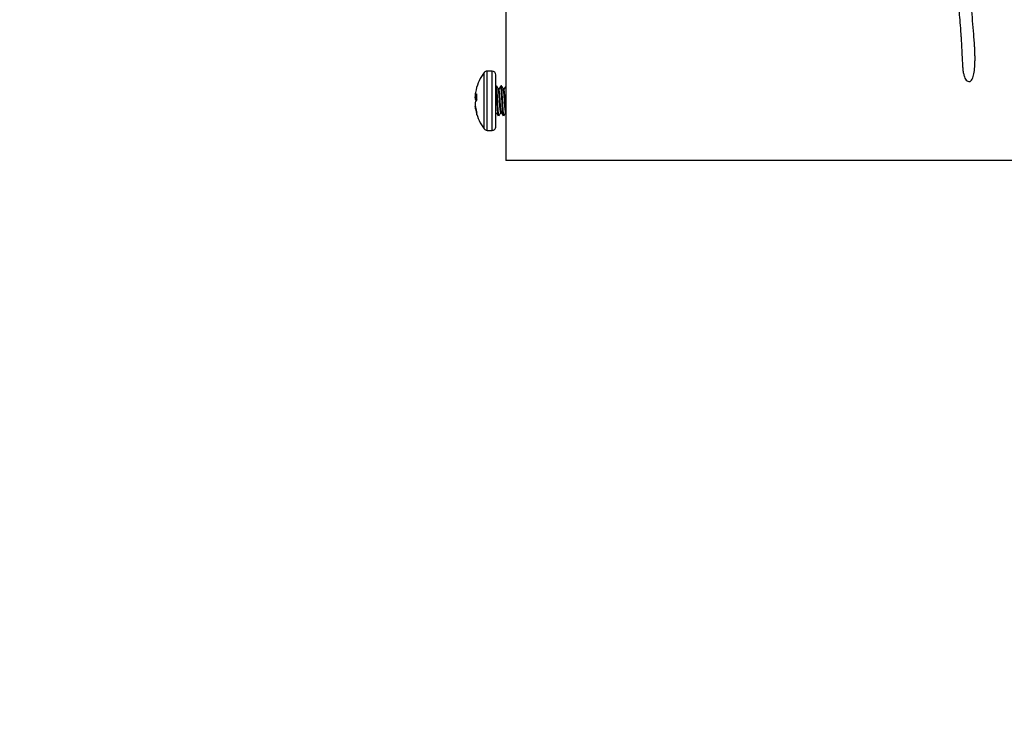
# Paper-space layout 'Sheet2' of a CAD drawing. Units: inches. Extents: x -21.6 to 16.6, y 0.2 to 12.7.
# Drawn here: x 8.3 to 8.5, y 4.3 to 4.5 of the extents above; entities that cross this region are included whole.
import ezdxf

# ---------------------------------------------------------------- set-up
doc = ezdxf.new("R2010")
doc.units = ezdxf.units.IN
doc.header["$MEASUREMENT"] = 0
doc.styles.add('SLDTEXTSTYLE0', font='TXT', dxfattribs={"width": 0.75})
doc.dimstyles.new('SLDDIMSTYLE2', dxfattribs={"dimtxt": 0.125, "dimasz": 0.13, "dimexe": 0, "dimexo": 0.0625, "dimgap": 0.03125, "dimtad": 0, "dimtih": 1, "dimtoh": 1, "dimlfac": 24, "dimrnd": 1e-09, "dimzin": 12, "dimdsep": 46, "dimtxsty": 'SLDTEXTSTYLE0', "dimsah": 1, "dimcen": 0.09, "dimadec": 0, "dimazin": 3, "dimtfac": 1, "dimtofl": 0, "dimtmove": 0, "dimatfit": 3, "dimfxl": 0, "dimfrac": 2, "dimtolj": 1, "dimtzin": 12, "dimarcsym": 0})

# ---------------------------------------------------------------- blocks, each defined once
blk = doc.blocks.new('_D_13')
at = {"color": 7, "linetype": 'Continuous', "lineweight": 0}
for p, q in [((8.28588328943207, 4.785793020932433), (7.806765835363821, 4.785793020932433)), ((7.931765835363822, 4.785793020932433), (7.931765835363822, 3.957673440182806)), ((7.931765835363822, 2.856938854265733), (7.931765835363822, 3.759235934216475)), ((8.81629995609872, 2.856938854265733), (7.806765835363821, 2.856938854265733))]:
    blk.add_line(p, q, dxfattribs=at)
at = {"color": 7, "linetype": 'Continuous', "lineweight": 18}
for points in [[(7.931765835363822, 4.785793020932433), (7.911765835363822, 4.655793020932433), (7.951765835363822, 4.655793020932433)], [(7.931765835363822, 2.856938854265733), (7.951765835363822, 2.986938854265733), (7.911765835363822, 2.986938854265733)]]:
    blk.add_solid(points, dxfattribs=at)
at = {"color": 7, "linetype": 'Continuous', "lineweight": 18, "insert": (7.723953339364842, 3.920369415437811), "char_height": 0.125, "attachment_point": 1, "style": 'SLDTEXTSTYLE0'}
blk.add_mtext('46.29', dxfattribs=at)

psp = doc.layouts.new('Sheet2')

# ---------------------------------------------------------------- linework, layer by layer
at = {"color": 7, "linetype": 'Continuous', "lineweight": 25}
for p, q in [((8.38235006254844, 4.733709687599099), (8.38235006254844, 4.452459687599099)), ((8.382397452385495, 4.7337096875991), (8.382397452385495, 4.452459687599099)), ((8.378769229215107, 4.475855520932432), (8.377481410236348, 4.475855520932432)), ((8.379766729215108, 4.461311354265766), (8.379766729215108, 4.474858020932433)), ((8.379766729215108, 4.471881223030368), (8.37984810942344, 4.471881223030368)), ((8.380987432340108, 4.471881223030368), (8.381029630895641, 4.471881223030368)), ((8.382289515673442, 4.471881223030367), (8.382331714228973, 4.471881223030367)), ((8.374413733953299, 4.470217653500448), (8.374404428445997, 4.47016067494387)), ((8.374404428445997, 4.469424213729419), (8.374413733953299, 4.469429245363438)), ((8.374406702604572, 4.46942308323941), (8.374811279080653, 4.46938714180372)), ((8.374811279080653, 4.468372224690694), (8.374811279080653, 4.469872384086498)), ((8.380557800413246, 4.47119729299905), (8.380406575074717, 4.47119729299905)), ((8.38185988374658, 4.47119729299905), (8.38170865840805, 4.47119729299905)), ((8.374337652279257, 4.466658838055524), (8.37438380266471, 4.466662676508797)), ((8.374413733953299, 4.468307007274723), (8.374404428445997, 4.468337844340365)), ((8.374413733953299, 4.467862367923476), (8.374404428445997, 4.467831530857834)), ((8.374404428445997, 4.46647861115712), (8.374413733953299, 4.466414018872856)), ((8.374413733953299, 4.46595172169775), (8.374404428445997, 4.46600870025433)), ((8.374811279080653, 4.464346556213545), (8.374811279080653, 4.464789168656102)), ((8.380304585426927, 4.464220139008776), (8.38035179423481, 4.464138710422732)), ((8.38037891695, 4.464212866650657), (8.38033639067344, 4.464288152167831)), ((8.380499151090108, 4.464288152167831), (8.38033639067344, 4.464288152167831)), ((8.380499151090104, 4.464176425174035), (8.380336390673438, 4.464176425174035)), ((8.380499151090104, 4.464176425174035), (8.380482433111023, 4.464288152167831)), ((8.380570931130867, 4.464161077852168), (8.380499151090108, 4.464288152167831)), ((8.38055252547199, 4.464213125845204), (8.380499151090104, 4.464176425174035)), ((8.380551239152727, 4.464146676311591), (8.380565338454334, 4.464170978731794)), ((8.381046152320794, 4.464972082199149), (8.381196055907475, 4.464972082199149)), ((8.381606668760261, 4.464220139008776), (8.381653877568144, 4.464138710422732)), ((8.381681000283333, 4.464212866650656), (8.381638474006774, 4.464288152167831)), ((8.381801234423442, 4.464288152167831), (8.381638474006774, 4.464288152167831)), ((8.381801234423438, 4.464176425174035), (8.381638474006772, 4.464176425174035)), ((8.381801234423438, 4.464176425174035), (8.381784516444357, 4.464288152167831)), ((8.3818730144642, 4.464161077852168), (8.381801234423442, 4.464288152167831)), ((8.381854608805323, 4.464213125845204), (8.381801234423438, 4.464176425174035)), ((8.38185332248606, 4.464146676311591), (8.381912717058416, 4.464249052435998)), ((8.382348235654126, 4.464972082199149), (8.38235006254844, 4.464972082199149)), ((8.377481410236348, 4.460313854265766), (8.378769229215107, 4.460313854265766)), ((8.382397452385495, 4.452459687599099), (8.38235006254844, 4.452459687599099)), ((8.78017298919278, 4.4524596875991), (8.382397452385495, 4.452459687599099))]:
    psp.add_line(p, q, dxfattribs=at)
at = {"color": 8, "linetype": 'Continuous', "lineweight": 25}
for p, q in [((8.37668358042995, 4.461013962281283), (8.37668358042995, 4.475456747790043)), ((8.377481410236348, 4.460631489094557), (8.377481410236348, 4.475855520932433)), ((8.378769229215107, 4.460631489094557), (8.378769229215107, 4.475855520932432)), ((8.374413733953299, 4.469429245363438), (8.374811279080653, 4.469393928572983)), ((8.374337652279255, 4.469107839549372), (8.374348771542298, 4.469107222462925)), ((8.37434191401261, 4.469004636621359), (8.374337652279255, 4.469004873135046)), ((8.374337652279257, 4.468933189746052), (8.374811279080653, 4.468911746276559)), ((8.374811279080653, 4.468800135245322), (8.374337652279257, 4.468821578714816)), ((8.374337652279255, 4.466778485891494), (8.374357411936467, 4.46678000206464)), ((8.37436374728252, 4.466706015634742), (8.374337652279255, 4.466704013345797)), ((8.374404428445997, 4.468337844340365), (8.374750739681296, 4.468310489944067)), ((8.374724385554726, 4.468282469557926), (8.374413733953299, 4.468307007274723)), ((8.374390238056616, 4.466602456344549), (8.374337652279257, 4.466598082642202)), ((8.374404428445997, 4.46600870025433), (8.374489084633076, 4.466012209177219)), ((8.374500944939996, 4.465955336514788), (8.374413733953299, 4.46595172169775)), ((8.37668358042995, 4.460712627408157), (8.37668358042995, 4.461013962281283)), ((8.377481410236348, 4.460313854265766), (8.377481410236348, 4.460631489094557)), ((8.378769229215107, 4.460313854265766), (8.378769229215107, 4.460631489094557))]:
    psp.add_line(p, q, dxfattribs=at)
at = {"color": 7, "linetype": 'Continuous', "lineweight": 25}
for centre, radius, start, end in [((8.386507174077263, 4.4680846875991), 0.01228211152882209, 143.1138124171505, 166.6219663334809), ((8.377481410236348, 4.474858020932433), 0.0009975000000004286, 90, 143.1138124171731), ((8.378769229215107, 4.474858020932433), 0.0009975000000004286, 1.020328318865051e-10, 90), ((8.381692069809866, 4.46903652176882), 0.007373834620422503, 171.2309705327679, 175.8411012284904), ((8.374635872524507, 4.469672238473002), 0.0003392383158004954, 208.4674865804379, 226.9805744724784), ((8.3859326340036, 4.468435492608489), 0.01161445873025552, 174.9887657262265, 176.6813614736563), ((8.386475922390154, 4.468245038922742), 0.01215776101265067, 174.3558470605485, 176.7552231643715), ((8.37512245531271, 4.469579193393278), 0.0008070775863198965, 193.4923754935685, 200.0407303215239), ((8.385478431276224, 4.468329433212457), 0.01122465601717684, 166.6223698613059, 170.3156129978807), ((8.375919682621708, 4.468478131174674), 0.001781151198510106, 128.4840063939491, 147.7246626375239), ((8.379410454790673, 4.469275367647753), 0.005093058974278834, 185.1118032646798, 190.607419140184), ((8.379410454790701, 4.466894007550444), 0.00509305897430727, 169.3925808598462, 174.8881967353296), ((8.386472888343597, 4.467924112188601), 0.01215471914657002, 183.2445317369843, 186.8300703648928), ((8.385930485029794, 4.467733735143635), 0.01161230482474487, 183.3185260430503, 185.510070956986), ((8.375122455310368, 4.466590181805561), 0.0008070775838934692, 159.9592700417704, 166.5076245119826), ((8.374635872524498, 4.466497136725203), 0.0003392383157893006, 133.0194255272444, 151.5325134199029), ((8.376388876897742, 4.46673222615669), 0.002275612019659735, 133.888968909529, 150.2225755180019), ((8.376065913947324, 4.469223478451979), 0.001889343312211195, 209.017315925754, 217.0666952907654), ((8.381692069809866, 4.467132853429379), 0.007373834620422503, 184.1588987715104, 188.7690294672329), ((8.385860103439839, 4.46835349501976), 0.01160951946235539, 189.6168740891788, 197.8795865365895), ((8.38547082581981, 4.467838376901876), 0.01121689566697217, 189.6830416362033, 198.1375977329944), ((8.386507174077263, 4.4680846875991), 0.01228211152882262, 193.3780336665159, 216.8861875828536), ((8.377481410236348, 4.461311354265766), 0.000997500000000853, 216.8861875828685, 270.0000000000008), ((8.378769229215107, 4.461311354265766), 0.0009975000000004286, 270.0000000000008, 1.020328318865051e-10)]:
    psp.add_arc(centre, radius, start, end, dxfattribs=at)
for points, knots in [([(8.385996733733869, 4.546357741003545), (8.38593887983438, 4.546317861808446), (8.385841874971831, 4.546250995514673), (8.385723148298608, 4.546077074531455), (8.385642963237927, 4.54578196308049), (8.38559193381972, 4.545601487131806), (8.385566088741639, 4.545388287414523), (8.385559336392673, 4.545287927399852), (8.385557595704908, 4.545181969420875), (8.385561065059367, 4.545075041102912), (8.385577777382945, 4.544862137971286), (8.385684541421416, 4.544316317832534), (8.385880863453947, 4.543626531196268), (8.386133096200762, 4.543109468705756), (8.38642951153766, 4.543131362151535), (8.386721832532132, 4.543161919653702), (8.38705998231338, 4.543199564954215), (8.387368775087111, 4.543195174990469), (8.387743388061548, 4.543153726885809), (8.388212034929376, 4.543089069266647), (8.388635316598338, 4.542994688556869), (8.388954154405782, 4.542993727122677), (8.389125384167286, 4.543016791448849), (8.38928884279295, 4.543062372136116), (8.38944444293676, 4.543130528547186), (8.389592082037, 4.543221950638566), (8.389731735412935, 4.543334024530365), (8.389957104900054, 4.543577082454252), (8.39021768614792, 4.543890227871841), (8.390469743826786, 4.544180028233965), (8.390663945254165, 4.544394440845031), (8.39086411544005, 4.544522957625331), (8.391123777275638, 4.544664019394299), (8.39171460293993, 4.5448571974031), (8.392331766436268, 4.544988853908096), (8.392970119778745, 4.545046917904925), (8.393295669243665, 4.54509095785936), (8.393623082055075, 4.54515713659646), (8.393910407322048, 4.545232409867519), (8.394168010129533, 4.545312690667775), (8.394441061272419, 4.545325203042773), (8.394924613823775, 4.545352151010507), (8.395555159189628, 4.545360337499862), (8.396311432641765, 4.545385469570998), (8.397069508747737, 4.545414236423334), (8.397906673360975, 4.545454534423034), (8.398770172923765, 4.545484928698168), (8.399822880302644, 4.545503138993085), (8.401091238592638, 4.545480242269973), (8.402661786121982, 4.545326174585758), (8.404321800945931, 4.544941089156579), (8.406077577193047, 4.544909754333911), (8.408061932704566, 4.544966385101788), (8.410128748670099, 4.544129746465057), (8.412396372426075, 4.543444368438208), (8.41459629242326, 4.543223049869044), (8.41695684608852, 4.543084947003948), (8.41940666153646, 4.543021333099218), (8.422319819547024, 4.543015683394596), (8.425111908126128, 4.543054419068904), (8.427530794298956, 4.543072592463763), (8.429115619504282, 4.543080410031899), (8.430364717256309, 4.543084714810548), (8.431705932421817, 4.543066726775027), (8.432907750493035, 4.543066810651166), (8.434022409971282, 4.543099933544638), (8.434721676189902, 4.543134146145895), (8.43528728755921, 4.543172454138024), (8.435776818795683, 4.54321952611469), (8.436188263996824, 4.543267038609914), (8.436651378562036, 4.543320980690879), (8.437152595003381, 4.543380736295487), (8.437739980159124, 4.543451345912541), (8.438414571297796, 4.543533201023867), (8.439177564932127, 4.543625177810481), (8.441080629340334, 4.543863701991999), (8.44419409545167, 4.544099415051369), (8.448491489698073, 4.544393284950258), (8.452718627207904, 4.544543967247854), (8.4574774172165, 4.545826457117459), (8.46140502987054, 4.547322804502461), (8.464907321201906, 4.548445559605005), (8.467201746187852, 4.550121926538015), (8.469840870880207, 4.551891653331221), (8.472569992090936, 4.553152003739381), (8.475370689473385, 4.554895174255918), (8.478118243598914, 4.556995973338748), (8.48039804312456, 4.559213422556463), (8.482139074973365, 4.561174575324589), (8.483509659182747, 4.562505826077105), (8.484862175639382, 4.564216136527667), (8.485987529616057, 4.566528715989882), (8.486949714221186, 4.568975126273472), (8.487790955891482, 4.571373321148849), (8.488619400206144, 4.574029395723538), (8.489439177078532, 4.576931887909045), (8.490257117173062, 4.580183950833483), (8.491039429377235, 4.583359831107153), (8.491808952848622, 4.586228949333807), (8.492578827709464, 4.588689671948046), (8.493400861841229, 4.591188323072055), (8.494006290380508, 4.593562067097164), (8.49445279935403, 4.595449115090101), (8.494750814010766, 4.596712374507549), (8.495025493921226, 4.597947236988539), (8.495258382238832, 4.598881884678519), (8.495474003711148, 4.599304659304425), (8.495598055477762, 4.599413489768842), (8.4957711484847, 4.599339805357779), (8.49594134770697, 4.599024245224204), (8.496098448770606, 4.598633446353556), (8.496175868518336, 4.598262143611199), (8.49620688258472, 4.597794587681581), (8.496210730889656, 4.59709174466249), (8.496233079187864, 4.596200040031862), (8.496259258600263, 4.594779503436086), (8.496296183958405, 4.593214534961087), (8.496342084626209, 4.591505668253589), (8.496379171928211, 4.590090457717357), (8.496428637781344, 4.588576559478407), (8.496446308026469, 4.587085401702073), (8.496453336394046, 4.585519942965401), (8.49645548401781, 4.584299671847022), (8.496455968053475, 4.583359284452234), (8.496462309592426, 4.582846858717677), (8.49646504437484, 4.582516391263267), (8.496450140468173, 4.582322368749254), (8.496432990722361, 4.58222375010762), (8.496402834582163, 4.58216167857988), (8.49631132735003, 4.582069405629362), (8.496126374850832, 4.582072737016757), (8.49583765679237, 4.582133694616468), (8.495485647958338, 4.582135269923971), (8.495112783537925, 4.58191328971994), (8.494768723719588, 4.581425835812723), (8.49447710598209, 4.580685137739773), (8.494190254406922, 4.579440325641144), (8.49392212281388, 4.577650901642997), (8.493598611498355, 4.574502488510732), (8.49342766750019, 4.571205496769453), (8.493546203847966, 4.568002229669992), (8.493825673081863, 4.565868774143237), (8.49424582562531, 4.564003057196632), (8.494550090394174, 4.561927245728233), (8.49483942519495, 4.559476200108024), (8.495155848818886, 4.556907848652642), (8.495494976961313, 4.554286250240263), (8.495806701074585, 4.55200307919469), (8.496115021731645, 4.549892367756009), (8.496427424036524, 4.547716977193575), (8.496604267911959, 4.545161827772751), (8.496766934086084, 4.542297186278156), (8.496994855997848, 4.53909716664997), (8.497440500508755, 4.535821803271489), (8.497946311522856, 4.53260773302005), (8.498243637432516, 4.529189584902375), (8.498519200028873, 4.525777440820262), (8.498718723400723, 4.522575057781361), (8.498949468994047, 4.519618542662435), (8.49922646262731, 4.517175422349393), (8.499452194964203, 4.514445183953754), (8.499588655706969, 4.511845533483399), (8.499734711055073, 4.509425181482638), (8.499887618347397, 4.507338450470015), (8.50000884170939, 4.505845045613601), (8.50009516148596, 4.504844826047597), (8.500139905709357, 4.504328236914708), (8.50018771625064, 4.503826286036427), (8.500289186675058, 4.502444187467606), (8.500431227253372, 4.50015140410658), (8.500631096195931, 4.497051546226273), (8.500877313231726, 4.494079235833574), (8.501127994811197, 4.491290807915078), (8.501398192888503, 4.488473020170473), (8.501566032935656, 4.486189327723353), (8.501683524001598, 4.484420949018224), (8.501751515720791, 4.483275369977507), (8.501814376810943, 4.482107965795905), (8.501898654744894, 4.48030448782882), (8.501972955873446, 4.478658611951307), (8.502058798103118, 4.477243453812156), (8.502095371278836, 4.476717587610583), (8.502157572430805, 4.476042749558644), (8.502288050181518, 4.475225611102884), (8.502535198762356, 4.474333994313307), (8.502859049496253, 4.47367345714145), (8.503248205963517, 4.473259292896861), (8.503659415356859, 4.473045288409184), (8.504063475783836, 4.473083275662411), (8.504425401000868, 4.473416374661262), (8.504799708917938, 4.474171112303095), (8.505138168511351, 4.475537783336765), (8.505285421795383, 4.477109511931994), (8.505332236169163, 4.478434036144884), (8.505338133941875, 4.479446203727987), (8.505317229181781, 4.480538337625046), (8.50526901456692, 4.481710844853777), (8.505188914872091, 4.483085690294481), (8.50490972079966, 4.486392712505066), (8.504463089414228, 4.491421727805772), (8.50425718167289, 4.498353313615173), (8.503712779758134, 4.504772230483368), (8.503222318236807, 4.511717380476727), (8.50275145429879, 4.518458345643259), (8.502322035754569, 4.524799510783548), (8.501979218972803, 4.529893871572003), (8.501745604453392, 4.534418903651943), (8.501579385427986, 4.538852447151935), (8.50145829027194, 4.543557992224442), (8.501398405970422, 4.548491585696558), (8.50134700640401, 4.553086174532693), (8.501235662420381, 4.557401298633327), (8.501129042490426, 4.561629723838216), (8.501097004200151, 4.56495491557039), (8.501077444060794, 4.567130732264001), (8.501066155984901, 4.567912766500252), (8.501043147607822, 4.568895849365337), (8.501020759932992, 4.569786485002146), (8.501020051348226, 4.570569931213579), (8.50103423444966, 4.571038595601708), (8.501086451574645, 4.571507232142243), (8.50118296742626, 4.57200317802289), (8.501319385675329, 4.572438826542891), (8.501540423881472, 4.572932548981618), (8.501904895446048, 4.573333749593692), (8.502443783679249, 4.573753545927153), (8.503077086710215, 4.574647412259271), (8.503735916315557, 4.575863060783194), (8.504520277588234, 4.577279121430356), (8.505470004828144, 4.578681027788993), (8.50659261137347, 4.58015247751145), (8.50769538665848, 4.581955688473803), (8.508671555875507, 4.584144195480439), (8.509316693331945, 4.585984179527192), (8.509737757430381, 4.587155860923319), (8.509951875405267, 4.58774843769604), (8.510135769424496, 4.588283096890803), (8.510426502307713, 4.589015659170998), (8.510911718527007, 4.590125629714874), (8.511547411322526, 4.591583036745862), (8.512176351326726, 4.592946771835104), (8.512626919014238, 4.593824241492772), (8.512949521371329, 4.594390590438719), (8.513179817234455, 4.594792654166231), (8.513412561710453, 4.595201465486912), (8.513636900604993, 4.595556484035039), (8.513845168044925, 4.595771472935578), (8.513998837563603, 4.595811276668294), (8.51409695071572, 4.595734150959585), (8.514161361346142, 4.595621910423843), (8.514216327237408, 4.595440888404059), (8.514251884733858, 4.595183498554087), (8.514264051660756, 4.594873960700228), (8.514246229405853, 4.594374361259996), (8.514218510955585, 4.593905165794693), (8.51420014033577, 4.593529150154898), (8.514194769271802, 4.593419321081077), (8.514179196315206, 4.593056963564541), (8.514168669623494, 4.592261797047093), (8.514163766734784, 4.590815089803906), (8.514174778217715, 4.58917760790137), (8.514203568895413, 4.587615678830099), (8.514264590362737, 4.586234910267636), (8.514393359495847, 4.584893182158921), (8.51458636262779, 4.583429537034482), (8.514902243445713, 4.581643489914367), (8.51526830366641, 4.579809068639442), (8.515672023030277, 4.577807304364413), (8.51614416367639, 4.576068309190617), (8.51699076010868, 4.573880884529403), (8.517942673859444, 4.572054278590507), (8.518957335781922, 4.570863715712896), (8.519970475448845, 4.570260734160954), (8.520950258448792, 4.570270714951481), (8.521871255623898, 4.570326913653888), (8.522435654369964, 4.57054630506472), (8.523116957416288, 4.571053971954326), (8.523891134475175, 4.571794256076863), (8.524731312997762, 4.572650858683399), (8.525446931024646, 4.57349765908368), (8.526209400376537, 4.574576586836603), (8.527019581776914, 4.576066173826574), (8.527873545302397, 4.578107094884973), (8.52850271685868, 4.580100461210746), (8.528959354031857, 4.581812719399738), (8.529274667152363, 4.583112238302769), (8.529583461009581, 4.584520533110524), (8.52987940976944, 4.586395447617102), (8.530154650387077, 4.588696598735539), (8.53044016020198, 4.591049703162616), (8.53060566425201, 4.593002727903274), (8.530815235097831, 4.594194553885821), (8.530982099144993, 4.594822504693968), (8.531077576213784, 4.595158748453438), (8.5311443057965, 4.595484679332086), (8.531181208499271, 4.59578600691928), (8.531216154040314, 4.596047996263134), (8.531252351964012, 4.596214942383424), (8.531286482512014, 4.596321262844604), (8.5313653963917, 4.596423358896966), (8.531508138288356, 4.596486943055846), (8.532266262485255, 4.596496521690303), (8.533100868388967, 4.596455383158848), (8.533992999901228, 4.596501677840664), (8.534370678862667, 4.596527005350391), (8.534748764491605, 4.596555037954859), (8.535033149853225, 4.596592376169468), (8.535369451438692, 4.596608019612288), (8.535798850614052, 4.59659943414449), (8.536342610204812, 4.596592327640955), (8.53690136189647, 4.596656634767646), (8.537426254712026, 4.59696096155164), (8.53795582152035, 4.59760979491183), (8.538395217184597, 4.598297331094166), (8.538913372840497, 4.598866790257714), (8.539501015293158, 4.598952352140043), (8.54002947636682, 4.599172770497227), (8.540397545350963, 4.599275403314693), (8.540613542152887, 4.599138543736304), (8.54079678618212, 4.598826267519811), (8.541049460199252, 4.597942377299408), (8.5412482864236, 4.596375161692206), (8.541412458365034, 4.59419749560843), (8.541536328538381, 4.592196216296838), (8.541691440990514, 4.590353815716339), (8.541867465716644, 4.588736351920031), (8.542236510736236, 4.585975797177049), (8.542771328978093, 4.582532681493631), (8.543541646574655, 4.57845045621939), (8.544571974375142, 4.574860991662971), (8.54561135422871, 4.572041343202452), (8.546548455767665, 4.569844962117593), (8.547273543697163, 4.568377740552799), (8.547906701291838, 4.56753908730698), (8.54837722244734, 4.567179255484088), (8.548647151339605, 4.567046815605425), (8.548857216651522, 4.566991607307223), (8.549216449047819, 4.566997829564304), (8.549663947474743, 4.567044918272095), (8.55023214810816, 4.567101163633399), (8.550826633437508, 4.567139301943975), (8.551350808847042, 4.567226784000505), (8.551803776421636, 4.567644376152963), (8.55210925457272, 4.567980968881747), (8.552637726205658, 4.568699324588617), (8.553477793739157, 4.569832752056651), (8.554578734198422, 4.57112767374849), (8.555543309758464, 4.572736462680895), (8.556246535162478, 4.574555696832349), (8.556651830982435, 4.576129138500105), (8.556920000413289, 4.577379791332215), (8.557097503041149, 4.578202677720623), (8.55727124450128, 4.579028655435733), (8.557442489238339, 4.579856049676255), (8.55765740018856, 4.580918124661792), (8.557841605891918, 4.58183855003958), (8.557977427771995, 4.582518556226243), (8.558013026601756, 4.582700155538776), (8.55802332934055, 4.582753365984376), (8.558040220285418, 4.582847189699655), (8.558085439055894, 4.583185598048659), (8.558189892794536, 4.583920408098374), (8.558334431707067, 4.585033531020951), (8.558482990987107, 4.586048011739206), (8.558634486360127, 4.586729129269064), (8.558765330399403, 4.587117692795768), (8.558908207307839, 4.587361429597768), (8.559049456410413, 4.587519320159367), (8.559166261675243, 4.587597873597291), (8.559269380391552, 4.587625618567388), (8.559351360880402, 4.587589693036985), (8.559399394663926, 4.587536618169293), (8.559437589448052, 4.587454645831931), (8.559465447282342, 4.587345199156019), (8.559507422465249, 4.586992950141739), (8.559494179766949, 4.586444324815944), (8.559530009043078, 4.585557206006154), (8.559581826844195, 4.584183516911083), (8.559679354280169, 4.58255332379088), (8.559805048738088, 4.580826487073778), (8.559929343251243, 4.579335208569131), (8.560071887503597, 4.577802349241734), (8.560218659333616, 4.576343215224156), (8.560360590420064, 4.575076658174916), (8.560484636358856, 4.574096886468904), (8.560652199542305, 4.573077568344464), (8.56088888438686, 4.572061659085655), (8.561206567678278, 4.571078325912765), (8.561507605812936, 4.57056041661378), (8.561751541770974, 4.570381650613657), (8.56200813161663, 4.570351421842861), (8.562340332047803, 4.570546670661109), (8.562689501419264, 4.57121510265409), (8.562972315536856, 4.572353246936331), (8.563124697884158, 4.573819708186966), (8.563282898304442, 4.575364617556704), (8.563446787248834, 4.576758725860379), (8.563711040327014, 4.578705882334901), (8.564080096963288, 4.581161921090081), (8.56453937490363, 4.584099332879435), (8.564992219837388, 4.586783621712618), (8.565435489958967, 4.589217871048289), (8.5658705280969, 4.591400539334052), (8.566294893114337, 4.593335751145776), (8.566642775704395, 4.59472126527851), (8.566888704708552, 4.595646919497941), (8.567021460721806, 4.596185196628339), (8.567130037207665, 4.5966523627305), (8.567287085549202, 4.597432007714817), (8.567425398347524, 4.598211811397006), (8.56757175347202, 4.598898236010683), (8.567619197103104, 4.599138631640848), (8.5677060365858, 4.599359104422996), (8.567947711698087, 4.59985362180341), (8.56833886204762, 4.600660562939434), (8.568726413422596, 4.601422355714917), (8.568981739910138, 4.601876920498043), (8.56920186756269, 4.602190502780064), (8.569532887294104, 4.602392636712188), (8.569987625764789, 4.602365909522639), (8.570366819792083, 4.602067355277819), (8.570671441242292, 4.601689182938651), (8.571073912122216, 4.601081784836533), (8.57146680553047, 4.600101139357866), (8.571798954633746, 4.598771660647217), (8.572107671797701, 4.597021797052863), (8.572461376028299, 4.594753418470222), (8.57290958866971, 4.592199310495785), (8.573312260510866, 4.590026944058422), (8.573725653098105, 4.588039612945728), (8.574186286652003, 4.585951736320304), (8.574743130510141, 4.583506029484174), (8.575400998231295, 4.580690516863425), (8.576064131883001, 4.577890287625756), (8.576640842529734, 4.575497363742839), (8.577002817127436, 4.574032144359667), (8.57720119721009, 4.573271966930767), (8.577279591137286, 4.572980413462453), (8.577707361602071, 4.57152249309545), (8.578456836448801, 4.569796869784316), (8.57962019839266, 4.568441675225856), (8.580868198368155, 4.567738718724334), (8.58234336600464, 4.567812726107802), (8.583935611616235, 4.569219026212894), (8.585147381484132, 4.571334870555079), (8.586494015526284, 4.572753022823425), (8.58759846991639, 4.574170234029008), (8.588451701826953, 4.575663063913072), (8.589268982349026, 4.577059944129111), (8.590116021965505, 4.578252961548455), (8.590932871436586, 4.579663232365126), (8.591554351540617, 4.581445610205961), (8.59211679540297, 4.583589411546403), (8.592631642878423, 4.585713039891072), (8.593056285219852, 4.587372417200169), (8.593358799172384, 4.588562887141671), (8.593554086776134, 4.589457907463455), (8.59370696918091, 4.590087807762805), (8.593819322428482, 4.59037875389301), (8.593920071401657, 4.590548304946454), (8.594038527623226, 4.590670363229327), (8.59415364497664, 4.590722441826209), (8.59423427222428, 4.590700781349202), (8.594287818538051, 4.590657871519864), (8.594328953421263, 4.590598459832785), (8.594355067513368, 4.590545713878874), (8.594367749420943, 4.590515885218743), (8.594373270150827, 4.590502060579394), (8.594375681444518, 4.590495818584635), (8.594376748801814, 4.590493060633779), (8.594377250839074, 4.590491705305679), (8.594377525818128, 4.590491050871298), (8.594377683116804, 4.590490523305845), (8.594377850810007, 4.590489544876982), (8.594378023926442, 4.590487486953895), (8.594378349742856, 4.590480466153467), (8.594378528425743, 4.590454866039694), (8.594377263823052, 4.590356057597234), (8.594367663586274, 4.589969878483912), (8.594347327808324, 4.58930212499331), (8.594315974752991, 4.588322414651127), (8.59427805931998, 4.587163591616606), (8.594226382871216, 4.585680309233233), (8.59417985925732, 4.584061788535081), (8.594166324436458, 4.58249640799678), (8.59420015652682, 4.58078657723943), (8.594373878339283, 4.578832798341771), (8.594889610526362, 4.575994349770532), (8.595623590668428, 4.573700875067509), (8.596428716377265, 4.571958976501445), (8.596976491537323, 4.57096826489181), (8.597574592970659, 4.570054472205873), (8.598243529444735, 4.569213032422203), (8.598977048675902, 4.568446088306608), (8.599749414924043, 4.567759163818154), (8.600519688874005, 4.567095667006619), (8.601451490583397, 4.566329962294788), (8.60226714163936, 4.565690607370143), (8.603144495326822, 4.565019303696698), (8.60403527820776, 4.564638921201714), (8.605475238802692, 4.564670906812338), (8.606731974773602, 4.565317500723488), (8.6076775467697, 4.566169376117764), (8.608143216236625, 4.566665630952063), (8.608599816747294, 4.567233680577274), (8.609117308378519, 4.567956964942812), (8.609800450983446, 4.569155769187042), (8.610576082328693, 4.570640579678122), (8.61144651976068, 4.572229484475531), (8.612290741810522, 4.57358399356343), (8.612910275386705, 4.574534033309554), (8.613288687486419, 4.575104623798103), (8.613423283361566, 4.575313130335777), (8.613545551939946, 4.575541103221223), (8.613617871782067, 4.575719525090066), (8.613645559458568, 4.575846692649339), (8.61364993916676, 4.575914072648798), (8.613645709715163, 4.575960355980768), (8.613636824578128, 4.576002553364291), (8.613605745483452, 4.576072258176852), (8.613541845083448, 4.576165739855117), (8.613311880740886, 4.57640017775766), (8.612945059974715, 4.576632315508663), (8.612232006895473, 4.576822135053828), (8.61170396574688, 4.57670090846702), (8.61132940894922, 4.576614918497741)], [0, 0, 0, 0, 0.001164860834022131, 0.001953146911308382, 0.002403235334684511, 0.002945770473477269, 0.003052605046950479, 0.003143050661828676, 0.003226008051043813, 0.00331271551101143, 0.003413160395483226, 0.003848267608816849, 0.00579642659607829, 0.007761525460570206, 0.008973649631853181, 0.01166870540796908, 0.01352976981384188, 0.01557872051095548, 0.01765600738954902, 0.02073666979255048, 0.02450794462025606, 0.02561923822162571, 0.02667876435314098, 0.02768689633889415, 0.0286440676404503, 0.02955078480853383, 0.03040764387973072, 0.03121535127450098, 0.03370823899850087, 0.0351999515761357, 0.0358144114615651, 0.0372347178434469, 0.0387927038203003, 0.04044854520097069, 0.0476991151519297, 0.04954985403005556, 0.05140033409741057, 0.05325012221091569, 0.05509937642551175, 0.05624220305325274, 0.05757048649572905, 0.05965526439188986, 0.0642668265837513, 0.06791998528102315, 0.0719050295918336, 0.07639781377918663, 0.08113999938173513, 0.08534758529914144, 0.092563875721677, 0.100286766835576, 0.1085437173507415, 0.1165391829078305, 0.1250578170014308, 0.1359015148642858, 0.1443800524536494, 0.1548308711502896, 0.1640543739773838, 0.1738655328799325, 0.1847332930288025, 0.1987572611935891, 0.2061914200951715, 0.2120769459046738, 0.2164138411993266, 0.2199552151088145, 0.2267322526737116, 0.2294035023827062, 0.2318849697829157, 0.2341767122368482, 0.2353958594333313, 0.2370533629822858, 0.2385084527843115, 0.2402562065277684, 0.242296624651885, 0.2446297074255621, 0.2472554550226216, 0.2501738675593231, 0.2641697666160462, 0.2786847936791494, 0.2923860598239467, 0.3045913375057063, 0.3232330649195151, 0.328303213063327, 0.3358920356212167, 0.3438549661304934, 0.3516920603381818, 0.3595376684559302, 0.3680002856526721, 0.3752781528337404, 0.3791826266857495, 0.383097272768705, 0.3869462911272973, 0.3909061137270249, 0.3937960461896453, 0.3967930151341669, 0.3999080487212918, 0.4031509708329142, 0.4065304902623393, 0.4102901978934979, 0.4132009089341878, 0.4159019864007203, 0.4189046749069442, 0.4221527518278174, 0.4234589697806193, 0.4247611756797285, 0.426059489950629, 0.4272258896594209, 0.4276576930666638, 0.4280232311483859, 0.4281925679596418, 0.4289987002560487, 0.4295103128949267, 0.4297413454977841, 0.4300852933020097, 0.4306807358582582, 0.4314975234536725, 0.4323142273861612, 0.4342306566003603, 0.4354111155675237, 0.4365917434837291, 0.4377725527221891, 0.4392057834216296, 0.4403118518821018, 0.441677811733879, 0.4422509125092101, 0.4426553755627718, 0.4429604867559773, 0.4430678419439329, 0.4431507851676069, 0.4432323916092601, 0.4433400446296762, 0.4438916308376941, 0.4446358624122777, 0.4455931763611604, 0.4466075243131492, 0.4475579503414062, 0.4485019055851044, 0.4494979614918452, 0.4513569945050561, 0.4534047964814125, 0.457749272672575, 0.4595493342341467, 0.4613823748364612, 0.4634313823261134, 0.4652233711128013, 0.4670552156053338, 0.4699491460720488, 0.4720841430454274, 0.4741048159286663, 0.4761336139819475, 0.4778701873890898, 0.4800261688308178, 0.4826200773801002, 0.4851398817033082, 0.4881724697102827, 0.4914572765815979, 0.494029357511121, 0.4969731054120516, 0.5002317943408185, 0.5021600442607123, 0.5045501095551392, 0.5066781763415708, 0.5091757757084888, 0.5111152032735343, 0.5128172360912806, 0.5145092632756504, 0.51495323565869, 0.5153975737155378, 0.5158422916498618, 0.516256839431599, 0.5189297155512169, 0.5216632721999228, 0.5241355264758718, 0.5265744728528204, 0.528875484458265, 0.5314556698545241, 0.5324080279714956, 0.533375751374047, 0.5343591584931686, 0.535358552768339, 0.5379196441052035, 0.5385014708435649, 0.5389478539815369, 0.5392596914849822, 0.5402483451596947, 0.5411843281526207, 0.5421335811223205, 0.5431594891098601, 0.5442747292768336, 0.5452609564077885, 0.5461727095443012, 0.5470780879817859, 0.5486001170499585, 0.5503078943029265, 0.5510833715763575, 0.5519220135395269, 0.552829447074349, 0.5538101156395632, 0.5548675398621034, 0.5563084103723652, 0.5623183367812168, 0.5678195625017158, 0.57360860043019, 0.5788137290532451, 0.585538713884346, 0.590792937721439, 0.5949620791316246, 0.5985066387436826, 0.6022142523175721, 0.606090577950274, 0.6102769068889612, 0.6145285008393985, 0.6175560893940153, 0.6210729027493945, 0.625105800965919, 0.6258518823925702, 0.6265025904864394, 0.6270581443651949, 0.6283105300367243, 0.6287290874641781, 0.6290115289207164, 0.6294807547428365, 0.6299491041732758, 0.6304394693684081, 0.6309719103311753, 0.6320158735484089, 0.6333451641736701, 0.6351873254391914, 0.6372567287562703, 0.6391649928133892, 0.6420559998963122, 0.6451774459108, 0.6483140148042745, 0.6513823260611641, 0.6542043145328496, 0.6549254081519941, 0.6556460090439101, 0.6563661196057721, 0.656824770556943, 0.6584581287320971, 0.6608797682613042, 0.6627364017646478, 0.664178804737343, 0.6648289876745669, 0.6654806183436704, 0.6661337178030642, 0.6668077566031767, 0.6673332701790318, 0.6677336267075126, 0.6679026313330573, 0.6680631181958664, 0.6682723557437228, 0.6684927646419254, 0.6687446028649411, 0.6690417687713508, 0.6697418199566172, 0.6699330949979225, 0.6699890463600122, 0.6700185435338819, 0.6708439896343955, 0.6719703014510496, 0.6736289674376703, 0.6749278623930437, 0.675871196121385, 0.6770949927484325, 0.678392085398145, 0.6797757040916148, 0.6820978876082076, 0.6836813449998852, 0.6855561580790688, 0.6875845436646759, 0.6918487710648986, 0.6936939441452511, 0.6953980780579747, 0.6992015979243799, 0.7006257200764954, 0.7019298837186084, 0.703220816333745, 0.7055970061160556, 0.7076889679458669, 0.7095006632424332, 0.7110382212268981, 0.7136601137084807, 0.7162464064067985, 0.7188429882995832, 0.7202603226472, 0.7215620239873518, 0.7227516525791174, 0.7243669275765888, 0.7266523354224278, 0.7287980759119692, 0.730557854155281, 0.7316416364420865, 0.7320705517198417, 0.7325000591684258, 0.7327061033570891, 0.7330005340878152, 0.7332920756254157, 0.7333996262682692, 0.7334844883950095, 0.7336422516782273, 0.7339848250779077, 0.7344735689877935, 0.7388516147143376, 0.7397113258040496, 0.7405710166972306, 0.7414307200032086, 0.7422904683298981, 0.7425101434644249, 0.743720222099461, 0.7452105596846268, 0.7462023972523776, 0.747506968746464, 0.7488131442667632, 0.7501113094453596, 0.7509359219422439, 0.7525547984123643, 0.7540190520962581, 0.7545482656461739, 0.7550191041260401, 0.7554775926038401, 0.7559732087980354, 0.7577657352711433, 0.7595313061607635, 0.761530986110646, 0.7628202814530828, 0.7642410329300021, 0.7657303987553132, 0.7701317820717074, 0.7735391027444996, 0.7770952916675001, 0.7813488819011085, 0.7833627138376699, 0.7853572833458807, 0.7873559381615546, 0.787971767274038, 0.7885698532473732, 0.7891558078771612, 0.7893520026713439, 0.7909235892448082, 0.7920883252775403, 0.7930658750250165, 0.7948140902885571, 0.7954650183352188, 0.7961824525506144, 0.7969700046632587, 0.7993358798280473, 0.8023219845737504, 0.8047844573986775, 0.8066895915033723, 0.808687392331191, 0.809471547003894, 0.8102540252782724, 0.8110348765486232, 0.8118141505186267, 0.8125918971943679, 0.8140209580643989, 0.8143956836674544, 0.8144980985853172, 0.8145280715500554, 0.8145438936174251, 0.8147558801063904, 0.815418886944209, 0.8164960559398942, 0.8176836765186545, 0.8181136499807017, 0.8184440656815235, 0.818955226003364, 0.819193547518947, 0.8194261118991879, 0.8197251075995963, 0.8198457440348633, 0.8199532834538403, 0.8200549873192584, 0.820159342474068, 0.8202742497972365, 0.8209665510169534, 0.8215044997341642, 0.8225025301228588, 0.8244067563711266, 0.8256163303849767, 0.8268837080910042, 0.8282096258647399, 0.8295461811830084, 0.8306410902255048, 0.8314956498915815, 0.8321126744886868, 0.8333948781587271, 0.8344285782624201, 0.8352701255636866, 0.8356506386319521, 0.8360249299576679, 0.836890703767453, 0.8377482976623934, 0.8387254076651025, 0.840187632535669, 0.8415053666312231, 0.8427134826440189, 0.8438133155209774, 0.8466409412334129, 0.8492665924156839, 0.8516916169670695, 0.853917727252116, 0.8559471392137649, 0.857782781281681, 0.8594286165332929, 0.8600323347887328, 0.8605585951737171, 0.8610078444171745, 0.8613808060798149, 0.8627377299651603, 0.8631296521670987, 0.8633311378408609, 0.8633974266031355, 0.8638998841444095, 0.8652811331661536, 0.8665635685133005, 0.8669746663078957, 0.8672341076432787, 0.8681394101542029, 0.8690495072456574, 0.8700375356592618, 0.8705803306093921, 0.8711627569267703, 0.8729548423080166, 0.8739571469860226, 0.8750555604918739, 0.8777117118627504, 0.880026302103122, 0.88200066387846, 0.883672574600105, 0.8855995894617144, 0.8879319117300426, 0.8906698844025733, 0.8937034953971511, 0.8960156419102228, 0.8976065800459697, 0.8979767538042802, 0.8982669613258297, 0.8984773761145041, 0.902457224228347, 0.904348317081906, 0.9062749738913669, 0.9102007472236897, 0.9130816141191525, 0.9163677982046355, 0.9191403189600095, 0.9218824541355675, 0.9238407715068143, 0.9254440060182368, 0.9278687770060067, 0.9296973661210601, 0.931397014072937, 0.9336016961636859, 0.9359955291878376, 0.9375065913397816, 0.938443297910075, 0.9394583436621289, 0.9400229237618498, 0.9402454876156432, 0.9404349480289161, 0.9407480162738064, 0.9410015834872979, 0.9411141181449261, 0.9412226408188419, 0.9413321829308176, 0.9413958922905576, 0.9414247275155333, 0.941437593536031, 0.9414432910126288, 0.9414458051099408, 0.9414469127212346, 0.9414477835937194, 0.9414481001436459, 0.9414485141466626, 0.9414504017863207, 0.94145330726607, 0.9414661363263187, 0.9415141636107123, 0.9416999646718529, 0.9424308555539296, 0.943184309602034, 0.9441507288380607, 0.9453301170885792, 0.9468968903174179, 0.9481966359629675, 0.949233655981537, 0.9511621585295906, 0.953136504255639, 0.9569024084984967, 0.9582072953853111, 0.9595530676210744, 0.9609492799079775, 0.9623817211215957, 0.9639881327369663, 0.9656372787799554, 0.967199266120778, 0.9687680855668291, 0.971379969486353, 0.9721925038938743, 0.9741161399565293, 0.9765838292244272, 0.9804588177782279, 0.9814300331178791, 0.9824087408293258, 0.9833985550812143, 0.9844029701559591, 0.9858723350180757, 0.9883095370220333, 0.9901764403900628, 0.9922176265951571, 0.994178671084809, 0.9944177247121304, 0.9947937691671969, 0.9951011771038223, 0.9953148449626829, 0.9953910165440291, 0.9954522564618768, 0.995480087594103, 0.9955078629368567, 0.99556767736515, 0.9957236600030415, 0.9959371388972711, 0.9969938003601417, 0.997867604611446, 1, 1, 1, 1]), ([(8.38033639067344, 4.464288152167831), (8.380310441772489, 4.46448994760366), (8.380257862507689, 4.464898837971506), (8.380169235236108, 4.466148221904423), (8.38009583657949, 4.467653714439747), (8.380010836864525, 4.469237123294723), (8.37992603294805, 4.470628791486271), (8.379852579616127, 4.471672169772104), (8.379795529629794, 4.471902315373005), (8.379766729215108, 4.472018499252616)], [0, 0, 0, 0, 0.1421025692936599, 0.2879369971466028, 0.4280014910568637, 0.5725706813316831, 0.7171398716064731, 0.857204365516741, 1, 1, 1, 1]), ([(8.380499151090108, 4.464288152167831), (8.380473201997983, 4.464489962169227), (8.38042062234582, 4.464898882050726), (8.380331997998566, 4.466148043175734), (8.380258588480535, 4.467654363255723), (8.380173630256774, 4.469234610843606), (8.380088672033013, 4.470638035901574), (8.380015262514984, 4.471645705683675), (8.379926638167728, 4.47215131029229), (8.379874058515565, 4.471970470850447), (8.37984810942344, 4.471881223030368)], [0, 0, 0, 0, 0.1240917269490295, 0.2514423166733967, 0.3737542848521562, 0.5000000000000074, 0.6262457151478331, 0.7485576833266062, 0.8759082730508536, 1, 1, 1, 1]), ([(8.380421125411385, 4.471172251633249), (8.38033876820831, 4.47131393464172), (8.380173965280884, 4.471597452946012), (8.380009434731562, 4.471881164106372), (8.379927125269417, 4.472023095882023)], [0, 0, 0, 0, 0.4997314329446565, 0.9999999999999999, 0.9999999999999999, 0.9999999999999999, 0.9999999999999999]), ([(8.381085035520572, 4.471974432026467), (8.381003314635391, 4.471837017543304), (8.380839884460855, 4.471562208075474), (8.380676419899906, 4.471286534347659), (8.380594693418564, 4.47114870726366)], [0, 0, 0, 0, 0.5000354763887818, 0.9999999999999999, 0.9999999999999999, 0.9999999999999999, 0.9999999999999999]), ([(8.381638474006774, 4.464288152167831), (8.381612524914651, 4.464489962169227), (8.381559945262488, 4.464898882050726), (8.381471320915232, 4.466148043175735), (8.381397911397203, 4.467654363255723), (8.381312953173442, 4.469234610843606), (8.381227994949679, 4.470638035901574), (8.381154585431652, 4.471645705683676), (8.381065961084394, 4.472151310292289), (8.381013381432233, 4.471970470850447), (8.380987432340108, 4.471881223030368)], [0, 0, 0, 0, 0.1240917269491307, 0.251442316673407, 0.3737542848521618, 0.50000000000001, 0.6262457151478328, 0.7485576833265857, 0.8759082730509202, 0.9999999999999999, 0.9999999999999999, 0.9999999999999999, 0.9999999999999999]), ([(8.381801234423442, 4.464288152167831), (8.381775285331317, 4.464489962169227), (8.381722705679154, 4.464898882050725), (8.381634081331898, 4.466148043175734), (8.381560671813869, 4.467654363255723), (8.381475713590108, 4.469234610843606), (8.381390755366345, 4.470638035901574), (8.381317345848318, 4.471645705683676), (8.38122872150106, 4.472151310292289), (8.381176141848899, 4.471970470850447), (8.381150192756774, 4.471881223030368)], [0, 0, 0, 0, 0.1240917269489849, 0.2514423166733977, 0.3737542848521536, 0.5000000000000027, 0.6262457151478271, 0.7485576833265817, 0.8759082730509179, 1, 1, 1, 1]), ([(8.381723208744717, 4.471172251633249), (8.381640851541642, 4.47131393464172), (8.381476048614218, 4.471597452946012), (8.381311518064896, 4.471881164106372), (8.38122920860275, 4.472023095882023)], [0, 0, 0, 0, 0.4997314329445509, 1, 1, 1, 1]), ([(8.38235006254844, 4.471912091002845), (8.382280693133042, 4.471795440975389), (8.382129614194046, 4.471541390075853), (8.381978503467481, 4.471286540235072), (8.381896776751896, 4.47114870726366)], [0, 0, 0, 0, 0.4591600646509857, 0.9999999999999999, 0.9999999999999999, 0.9999999999999999, 0.9999999999999999]), ([(8.374337652279257, 4.469571292555997), (8.374336852964293, 4.469557985974953), (8.37433525432704, 4.469531372690966), (8.374336074786244, 4.469514969510604), (8.374337342645497, 4.469511407137492), (8.374337652279257, 4.469510537142674)], [0, 0, 0, 0, 0.4304510398905603, 0.8609060230688964, 1, 1, 1, 1]), ([(8.374337652279255, 4.4694653618524), (8.37433685296429, 4.46945047946098), (8.37433525432704, 4.469420714541805), (8.37433607478624, 4.469399141603878), (8.374337342645495, 4.469392509085541), (8.374337652279255, 4.469390889306703)], [0, 0, 0, 0, 0.430451039890718, 0.8609060230688634, 1, 1, 1, 1]), ([(8.38106307137869, 4.464998979964109), (8.381037707392263, 4.465001801077593), (8.380985625748428, 4.465007593866835), (8.3809090374054, 4.465607722402479), (8.380820249332135, 4.466554582164775), (8.380746881493952, 4.467747839974963), (8.380661877165666, 4.468990479919924), (8.380577076736655, 4.470084825868193), (8.380503851837135, 4.470904937630973), (8.380447053712153, 4.471081252710071), (8.38041850716897, 4.471169868065255)], [0, 0, 0, 0, 0.1189992800470057, 0.2443495283066779, 0.373003513605636, 0.4965498723626753, 0.6240836329222406, 0.7516173934817912, 0.8751637522388696, 1, 1, 1, 1]), ([(8.381189357484581, 4.465044790118867), (8.381176251713955, 4.465052113596496), (8.381136521793092, 4.465074314594433), (8.381071832686194, 4.465616658583961), (8.38098300167872, 4.466552311807248), (8.380909640712227, 4.467748311757745), (8.38082465114833, 4.468990926816461), (8.38073978493601, 4.470082594444118), (8.380670546302348, 4.47087054587859), (8.380618259875734, 4.471037574504686), (8.380594170414309, 4.471114528121631)], [0, 0, 0, 0, 0.06682114962409459, 0.2025671791530319, 0.3418909374213867, 0.4756834739090962, 0.6137941028644339, 0.7519047318197403, 0.8856972683074721, 1, 1, 1, 1]), ([(8.382365154712025, 4.464998979964109), (8.382339790725595, 4.465001801077593), (8.382287709081762, 4.465007593866835), (8.382211120738734, 4.465607722402479), (8.38212233266547, 4.466554582164775), (8.382048964827284, 4.467747839974963), (8.381963960498998, 4.468990479919924), (8.381879160069989, 4.470084825868193), (8.381805935170469, 4.470904937630973), (8.381749137045487, 4.471081252710071), (8.381720590502304, 4.471169868065255)], [0, 0, 0, 0, 0.1189992800470046, 0.244349528306677, 0.3730035136056365, 0.4965498723626748, 0.6240836329222416, 0.7516173934817922, 0.8751637522388708, 1, 1, 1, 1]), ([(8.38235006254844, 4.465908302897552), (8.382328453984716, 4.466129713810022), (8.382278683042037, 4.466639688927976), (8.38221168119637, 4.46775424093758), (8.382126746129549, 4.468989315061394), (8.38204186525535, 4.470083011500023), (8.38197263025411, 4.470870460304326), (8.381920343404122, 4.471037547513995), (8.381896253747641, 4.471114528121631)], [0, 0, 0, 0, 0.1349389528479488, 0.3108045020347348, 0.492346030788053, 0.6738875595413301, 0.8497531087281471, 1, 1, 1, 1]), ([(8.374337652279255, 4.469004873135046), (8.37433685296429, 4.469016297347939), (8.37433525432704, 4.46903914587838), (8.37433607478624, 4.469078367366477), (8.374337342645495, 4.469102054685213), (8.374337652279255, 4.469107839549372)], [0, 0, 0, 0, 0.4304510398961295, 0.860906023065126, 1, 1, 1, 1]), ([(8.374337652279257, 4.468821578714816), (8.374336852964293, 4.468834804943135), (8.374335254327042, 4.468861257520934), (8.374336074786244, 4.468902906680029), (8.374337342645497, 4.46892724571999), (8.374337652279257, 4.468933189746052)], [0, 0, 0, 0, 0.4304510398959614, 0.86090602306493, 0.9999999999999999, 0.9999999999999999, 0.9999999999999999, 0.9999999999999999]), ([(8.374337652279257, 4.467347796483383), (8.374336852964293, 4.467334570255065), (8.37433525432704, 4.467308117677265), (8.374336074786243, 4.46726646851817), (8.374337342645497, 4.467242129478208), (8.374337652279257, 4.467236185452146)], [0, 0, 0, 0, 0.4304510398963785, 0.860906023064358, 0.9999999999999999, 0.9999999999999999, 0.9999999999999999, 0.9999999999999999]), ([(8.374337652279255, 4.467164502063151), (8.37433685296429, 4.467153077850258), (8.37433525432704, 4.467130229319817), (8.37433607478624, 4.46709100783172), (8.374337342645495, 4.467067320512983), (8.374337652279255, 4.467061535648825)], [0, 0, 0, 0, 0.4304510398962809, 0.8609060230643426, 1, 1, 1, 1]), ([(8.374337652279255, 4.466704013345797), (8.37433685296429, 4.466718895737218), (8.374335254327038, 4.466748660656392), (8.374336074786243, 4.46677023359432), (8.374337342645495, 4.466776866112657), (8.374337652279255, 4.466778485891494)], [0, 0, 0, 0, 0.4304510398925398, 0.86090602306886, 1, 1, 1, 1]), ([(8.374337652279257, 4.466598082642202), (8.374336852964293, 4.466611389223245), (8.374335254327042, 4.466638002507233), (8.374336074786243, 4.466654405687595), (8.374337342645498, 4.466657968060707), (8.374337652279257, 4.466658838055524)], [0, 0, 0, 0, 0.4304510398926051, 0.860906023069006, 1, 1, 1, 1]), ([(8.37988511020568, 4.464987347400737), (8.379967272030989, 4.464845856864205), (8.380131661757437, 4.464562762002232), (8.380295866289577, 4.464279612716465), (8.380378001556343, 4.464137981168189)], [0, 0, 0, 0, 0.4997990268898906, 1, 1, 1, 1]), ([(8.380570527399481, 4.464134649492226), (8.380652461792241, 4.464275954973483), (8.380816299290169, 4.46455851197688), (8.380980233978054, 4.464840967401771), (8.38106218566892, 4.464982168144355)], [0, 0, 0, 0, 0.5000954836007478, 1, 1, 1, 1]), ([(8.381187193539013, 4.464987347400737), (8.381269355364322, 4.464845856864205), (8.38143374509077, 4.464562762002232), (8.381597949622911, 4.464279612716465), (8.381680084889675, 4.464137981168189)], [0, 0, 0, 0, 0.4997990268898583, 1, 1, 1, 1]), ([(8.381872610732815, 4.464134649492226), (8.381954544884543, 4.464275955225399), (8.382113648769698, 4.464550349854116), (8.382272847037061, 4.464824645838858), (8.38235006254844, 4.464957686889377)], [0, 0, 0, 0, 0.5149726648566259, 1, 1, 1, 1])]:
    psp.add_open_spline(points, degree=3, knots=knots, dxfattribs=at)

# ---------------------------------------------------------------- dimensions: what is measured, and where the dimension line sits
at = {"color": 7, "linetype": 'Continuous', "lineweight": 18}
dim = psp.add_linear_dim(base=(7.931765835363822, 2.856938854265733), p1=(8.33588328943207, 4.785793020932433), p2=(8.86629995609872, 2.856938854265733), angle=90.0000000000002, dimstyle='SLDDIMSTYLE2', dxfattribs=at)
dim.commit()
dim.dimension.update_dxf_attribs({"geometry": '_D_13', "text_midpoint": (7.931765835363822, 3.85845468719964), "dimtype": 160})

doc.saveas('drawing.dxf')
